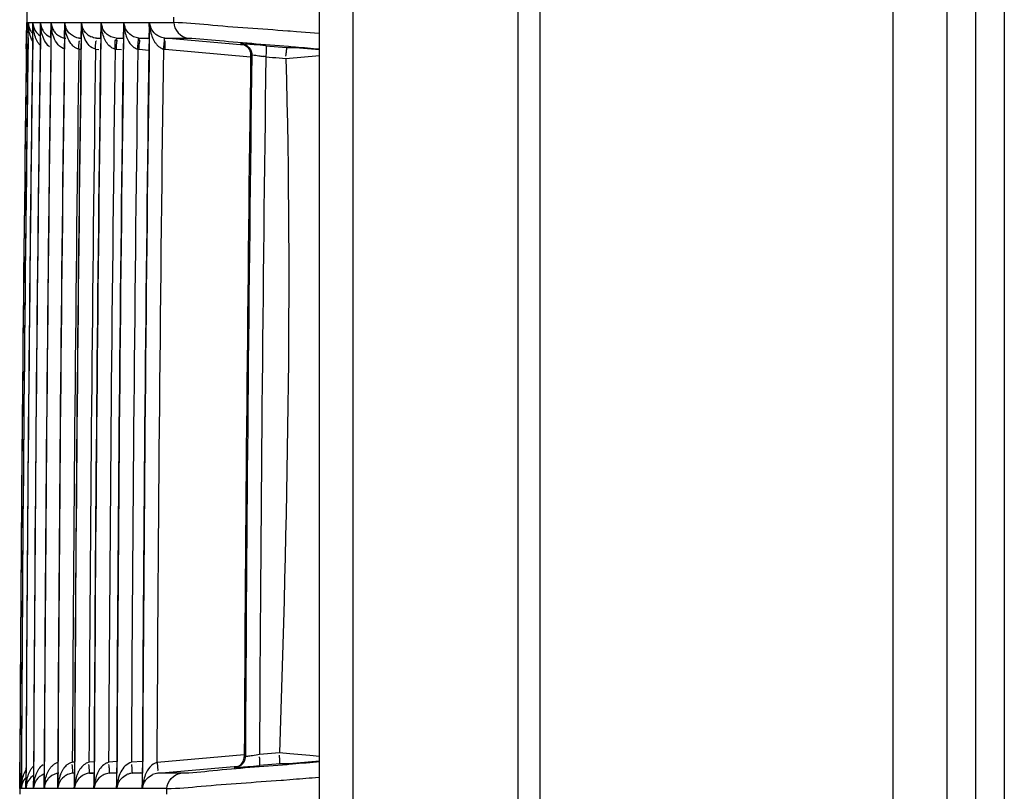
# Model space of a CAD drawing. Extents: x 3026 to 6645, y -287 to 2207.
# Drawn here: x 5262 to 5307, y 415 to 450 of the extents above; entities that cross this region are included whole.
import ezdxf

# ---------------------------------------------------------------- set-up
doc = ezdxf.new("R2010")
doc.units = 0
doc.header["$LTSCALE"] = 115.6375
doc.layers.get('0').update_dxf_attribs({"linetype": 'CONTINUOUS'})

msp = doc.modelspace()

# ---------------------------------------------------------------- linework, layer by layer
at = {"color": 7, "linetype": 'Continuous'}
for p, q in [((5301.922, 651.039), (5301.921, 142.739)), ((5285.921, 143.739), (5285.921, 633.739)), ((5275.921, 167.935), (5275.921, 628.338)), ((5284.921, 195.648), (5284.921, 599.413)), ((5277.421, 596.074), (5277.421, 199.978)), ((5304.383, 177.569), (5304.383, 518.509)), ((5305.682, 518.509), (5305.682, 177.569)), ((5306.981, 518.509), (5306.981, 177.569)), ((5269.307, 450.145), (5269.311, 450.398)), ((5262.624, 449.448), (5262.634, 450.144)), ((5262.633, 450.144), (5262.705, 450.144)), ((5262.697, 449.448), (5262.707, 450.144)), ((5262.707, 450.144), (5262.914, 450.144)), ((5262.914, 450.144), (5262.904, 449.445)), ((5262.907, 449.445), (5262.917, 450.144)), ((5262.917, 450.144), (5263.258, 450.144)), ((5263.258, 450.144), (5263.249, 449.452)), ((5263.253, 449.452), (5263.263, 450.144)), ((5263.263, 450.144), (5263.739, 450.144)), ((5263.739, 450.144), (5263.73, 449.459)), ((5263.736, 449.459), (5263.745, 450.144)), ((5263.745, 450.144), (5264.356, 450.144)), ((5264.356, 450.144), (5264.347, 449.452)), ((5264.355, 449.451), (5264.364, 450.145)), ((5264.364, 450.145), (5265.11, 450.145)), ((5265.11, 450.145), (5265.101, 449.449)), ((5265.11, 449.449), (5265.118, 450.048)), ((5265.118, 450.048), (5265.119, 450.145)), ((5265.119, 450.145), (5266, 450.145)), ((5266.001, 450.145), (5265.991, 449.451)), ((5266.002, 449.451), (5266.01, 450.018)), ((5266.01, 450.018), (5266.011, 450.145)), ((5266.011, 450.145), (5267.027, 450.145)), ((5267.028, 450.145), (5267.018, 449.451)), ((5267.03, 449.45), (5267.038, 449.981)), ((5267.038, 449.981), (5267.04, 450.145)), ((5267.039, 450.145), (5268.191, 450.145)), ((5268.192, 450.145), (5268.182, 449.446)), ((5268.196, 449.446), (5268.202, 449.931)), ((5268.202, 449.931), (5268.205, 450.145)), ((5268.205, 450.145), (5268.929, 450.145)), ((5268.929, 450.145), (5269.307, 450.145)), ((5262.617, 448.948), (5262.624, 449.448)), ((5262.696, 449.448), (5262.689, 448.948)), ((5262.904, 449.445), (5262.897, 448.949)), ((5263.249, 449.452), (5263.242, 448.95)), ((5263.73, 449.459), (5263.723, 448.95)), ((5264.347, 449.452), (5264.34, 448.951)), ((5265.035, 449.443), (5265.101, 449.443)), ((5265.101, 449.449), (5265.094, 448.952)), ((5265.949, 449.43), (5265.797, 449.443)), ((5265.797, 449.443), (5265.992, 449.443)), ((5265.991, 449.451), (5265.985, 448.955)), ((5266.958, 449.42), (5266.692, 449.443)), ((5266.692, 449.443), (5267.019, 449.442)), ((5267.018, 449.451), (5267.012, 448.956)), ((5268.11, 449.409), (5267.726, 449.442)), ((5267.738, 449.438), (5268.069, 449.438)), ((5268.069, 449.438), (5268.182, 449.438)), ((5268.182, 449.446), (5268.176, 448.957)), ((5272.504, 449.127), (5268.896, 449.441)), ((5268.902, 449.439), (5269.238, 449.439)), ((5269.238, 449.439), (5269.584, 449.439)), ((5269.584, 449.439), (5269.939, 449.439)), ((5274.589, 449.75), (5274.479, 449.759)), ((5274.878, 449.727), (5274.589, 449.75)), ((5275.908, 449.645), (5274.878, 449.727)), ((5265.001, 448.943), (5265.095, 448.935)), ((5265.758, 448.944), (5265.905, 448.931)), ((5266.701, 448.939), (5266.932, 448.919)), ((5267.737, 448.939), (5268.176, 448.901)), ((5268.908, 448.939), (5272.785, 448.6)), ((5272.337, 449.185), (5272.392, 449.185)), ((5273.483, 449.095), (5274.426, 449.013)), ((5274.426, 449.013), (5274.696, 449.014)), ((5274.696, 449.014), (5274.831, 449.013)), ((5274.723, 449.053), (5274.829, 449.044)), ((5274.831, 449.013), (5275.921, 448.918)), ((5272.792, 448.687), (5272.847, 448.687)), ((5274.089, 448.543), (5274.392, 448.515)), ((5274.394, 448.515), (5275.921, 448.649)), ((5272.494, 416.925), (5268.547, 416.58)), ((5272.502, 416.935), (5272.502, 416.838)), ((5272.556, 416.838), (5272.502, 416.838)), ((5274.103, 417.012), (5273.194, 416.93)), ((5274.574, 416.97), (5274.104, 417.012)), ((5275.475, 416.892), (5274.574, 416.97)), ((5275.921, 416.853), (5275.475, 416.892)), ((5262.32, 416.094), (5262.323, 416.59)), ((5262.395, 416.589), (5262.392, 416.094)), ((5262.603, 416.589), (5262.6, 416.092)), ((5262.947, 416.588), (5262.945, 416.088)), ((5263.428, 416.588), (5263.426, 416.095)), ((5264.046, 416.587), (5264.043, 416.092)), ((5264.801, 416.592), (5264.7, 416.583)), ((5264.799, 416.588), (5264.797, 416.097)), ((5265.692, 416.603), (5265.457, 416.582)), ((5265.69, 416.587), (5265.687, 416.091)), ((5266.719, 416.614), (5266.361, 416.583)), ((5266.717, 416.586), (5266.714, 416.089)), ((5267.883, 416.625), (5267.393, 416.582)), ((5267.881, 416.584), (5267.878, 416.091)), ((5268.585, 416.085), (5272.216, 416.401)), ((5272.1, 416.342), (5272.047, 416.342)), ((5274.129, 416.513), (5273.196, 416.432)), ((5274.265, 416.513), (5274.129, 416.514)), ((5274.534, 416.513), (5274.265, 416.513)), ((5274.532, 416.483), (5274.447, 416.475)), ((5275.921, 416.635), (5274.534, 416.513)), ((5275.912, 416.602), (5275.783, 416.59)), ((5262.317, 415.394), (5262.32, 416.094)), ((5262.392, 416.094), (5262.389, 415.394)), ((5262.391, 415.394), (5262.394, 416.094)), ((5262.6, 416.092), (5262.597, 415.394)), ((5262.6, 415.394), (5262.604, 416.092)), ((5262.945, 416.088), (5262.942, 415.394)), ((5262.946, 415.393), (5262.95, 416.088)), ((5263.426, 416.095), (5263.423, 415.393)), ((5263.429, 415.393), (5263.432, 416.095)), ((5264.043, 416.092), (5264.04, 415.393)), ((5264.048, 415.393), (5264.051, 416.091)), ((5264.798, 416.082), (5264.722, 416.082)), ((5264.797, 416.097), (5264.794, 415.393)), ((5264.803, 415.497), (5264.806, 416.097)), ((5265.484, 416.082), (5265.633, 416.095)), ((5265.682, 416.083), (5265.484, 416.082)), ((5265.687, 416.091), (5265.684, 415.393)), ((5265.695, 415.529), (5265.698, 416.091)), ((5266.382, 416.083), (5266.649, 416.106)), ((5266.68, 416.084), (5266.382, 416.083)), ((5266.716, 416.084), (5266.68, 416.084)), ((5266.714, 416.089), (5266.711, 415.393)), ((5266.724, 415.572), (5266.726, 416.089)), ((5267.415, 416.084), (5267.812, 416.118)), ((5267.75, 416.087), (5267.418, 416.087)), ((5267.878, 416.087), (5267.75, 416.087)), ((5267.878, 416.091), (5267.875, 415.393)), ((5267.889, 415.608), (5267.892, 416.091)), ((5269.624, 416.087), (5268.588, 416.087)), ((5275.733, 415.893), (5275.913, 415.907)), ((5262.389, 415.394), (5262.317, 415.394)), ((5262.597, 415.394), (5262.391, 415.394)), ((5262.942, 415.394), (5262.6, 415.394)), ((5263.423, 415.393), (5262.946, 415.393)), ((5264.04, 415.393), (5263.429, 415.393)), ((5264.794, 415.393), (5264.048, 415.393)), ((5264.803, 415.393), (5264.803, 415.497)), ((5265.684, 415.393), (5264.803, 415.393)), ((5265.695, 415.393), (5265.695, 415.529)), ((5266.711, 415.393), (5265.695, 415.393)), ((5266.723, 415.393), (5266.724, 415.572)), ((5267.875, 415.393), (5266.724, 415.393)), ((5267.889, 415.393), (5267.889, 415.608)), ((5268.989, 415.393), (5267.889, 415.393)), ((5268.988, 415.139), (5268.989, 415.393)), ((5274.182, 415.772), (5274.277, 415.779)), ((5274.277, 415.779), (5274.578, 415.803))]:
    msp.add_line(p, q, dxfattribs=at)
for points in [[(5272.375, 449.18), (5272.364, 449.181), (5272.396, 449.176), (5272.405, 449.174)], [(5272.113, 416.353), (5272.085, 416.348), (5272.073, 416.346)]]:
    msp.add_lwpolyline(points, dxfattribs=at)
for centre, radius, start, end in [((9111.027, 397.739), 3848.75, 178.709014, 179.219827), ((5263.309, 450.128), 0.675, 196.9965, 203.5073), ((5264.836, 450.121), 2.129, 179.3839, 182.9015), ((5264.591, 450.108), 1.884, 182.8597, 189.989), ((5263.625, 450.119), 0.712, 177.9862, 185.8306), ((5265.043, 450.129), 2.126, 179.5841, 182.7826), ((5264.818, 450.116), 1.901, 182.7331, 190.1231), ((5263.965, 450.112), 0.707, 177.37, 187.0485), ((5265.325, 450.135), 2.063, 179.7415, 185.0757), ((5265.143, 450.12), 1.88, 185.104, 190.3065), ((5264.441, 450.105), 0.703, 176.7523, 187.7745), ((5265.861, 450.143), 2.116, 179.9703, 183.2465), ((5265.648, 450.13), 1.903, 183.2019, 190.4415), ((5265.062, 450.097), 0.708, 176.1728, 181.5257), ((5265.09, 450.174), 0.727, 182.335, 192.7057), ((5266.23, 450.131), 1.865, 186.9961, 190.6383), ((5265.078, 450.171), 0.714, 192.6921, 198.2698), ((5265.802, 450.091), 0.694, 175.5911, 181.3958), ((5265.849, 450.182), 0.731, 182.9395, 198.714), ((5267.242, 450.157), 2.122, 180.3478, 183.1418), ((5267.07, 450.147), 1.951, 183.1181, 188.2038), ((5266.941, 450.129), 1.82, 188.2182, 193.3677), ((5266.691, 450.084), 0.693, 174.9932, 180.8585), ((5266.747, 450.19), 0.737, 183.5561, 199.1589), ((5267.716, 450.077), 0.691, 174.397, 180.0181), ((5267.781, 450.199), 0.743, 184.1725, 199.6594), ((5268.953, 450.208), 0.75, 184.7895, 200.1373), ((9111.027, 397.739), 3848.75, 179.230195, 179.740972), ((9111.043, 397.739), 3848.693, 179.230186, 179.726752), ((9111.046, 397.739), 3848.486, 179.230183, 179.726756), ((5264.425, 450.087), 1.791, 189.8747, 194.5928), ((9111.049, 397.739), 3848.144, 179.230012, 179.726799), ((5264, 450.166), 0.738, 213.5747, 217.7591), ((9111.056, 397.739), 3847.668, 179.229812, 179.726654), ((9111.066, 397.739), 3847.059, 179.229801, 179.726666), ((9111.075, 397.739), 3846.313, 179.229685, 179.726535), ((5265.899, 450.233), 0.805, 229.0332, 244.8645), ((9111.075, 397.739), 3845.421, 179.229476, 179.726553), ((9111.067, 397.739), 3844.384, 179.229281, 179.726512), ((9111.084, 397.739), 3843.236, 179.229119, 179.726406), ((9111.038, 397.739), 3848.761, 179.237641, 179.719368), ((9111.035, 397.739), 3848.686, 179.237617, 179.71937), ((9111.032, 397.739), 3848.475, 179.237574, 179.719363), ((9111.03, 397.739), 3848.129, 179.237488, 179.719346), ((9111.033, 397.739), 3847.651, 179.237382, 179.719319), ((9111.041, 397.739), 3847.042, 179.237248, 179.719283), ((9111.131, 397.739), 3846.474, 179.237254, 179.719301), ((9111.049, 397.739), 3846.295, 179.237086, 179.719214), ((9111.143, 397.739), 3845.73, 179.237093, 179.719256), ((9111.044, 397.739), 3845.4, 179.23687, 179.719164), ((9111.142, 397.739), 3844.838, 179.236878, 179.719184), ((5266.805, 450.145), 1.211, 261.897, 265.0738), ((9111.024, 397.739), 3844.354, 179.236647, 179.719098), ((9111.128, 397.739), 3843.793, 179.236656, 179.719118), ((5267.841, 450.147), 1.212, 261.5638, 265.0766), ((9111.042, 397.739), 3843.208, 179.236398, 179.719046), ((9111.151, 397.739), 3842.658, 179.236408, 179.719066), ((5269.038, 449.565), 0.657, 229.3384, 235.4412), ((5269.013, 450.149), 1.214, 261.193, 265.0243), ((5266.637, 374.902), 74.508, 85.13378, 85.44057), ((5255.197, 239.136), 210.755, 85.02215, 85.16599), ((9111.04, 397.739), 3838.586, 179.239609, 179.71348), ((9111.049, 397.739), 3838.541, 179.2396, 179.714921), ((9111.11, 397.739), 3837.964, 179.240736, 179.713499), ((5272.179, 440.002), 8.693, 81.3676, 82.181), ((5298.163, 720.995), 273.514, 264.82315, 264.9505), ((5268.506, 449.203), 5.913, 354.3492, 355.7984), ((5266.559, 416.339), 7.562, 3.1761, 4.3059), ((5265.174, 415.689), 1.058, 142.0594, 146.6128), ((5261.052, 416.083), 3.67, 3.9324, 6.2008), ((5261.075, 416.05), 4.404, 3.6834, 5.5778), ((5262.003, 415.916), 4.399, 5.5899, 7.4665), ((5262.582, 415.867), 4.855, 5.6386, 7.3392), ((5266.426, 489.647), 73.526, 274.55567, 274.86507), ((5254.629, 629.647), 214.022, 274.83338, 274.97681), ((5264.112, 415.418), 1.793, 164.3653, 169.151), ((5265.839, 415.391), 1.789, 159.2762, 169.1449), ((5266.653, 415.371), 1.848, 159.4292, 168.9422), ((5267.56, 415.361), 1.865, 159.2676, 168.7263), ((5268.477, 415.382), 1.75, 153.9531, 166.0989), ((5267.492, 415.336), 0.755, 103.6628, 114.5623), ((5267.48, 415.381), 0.709, 95.286, 103.612), ((5269.755, 415.349), 1.866, 159.1012, 168.4834), ((5268.667, 415.323), 0.769, 106.0616, 114.5919), ((5268.653, 415.371), 0.718, 95.5133, 106.063), ((5263.007, 415.394), 0.689, 162.1627, 172.0415), ((5262.994, 415.397), 0.676, 155.4753, 162.0624), ((5263.111, 415.382), 0.721, 171.9116, 179.0968), ((5263.086, 415.386), 0.695, 161.6505, 171.967), ((5263.322, 415.375), 0.722, 167.0537, 178.497), ((5263.29, 415.382), 0.689, 161.099, 167.0405), ((5265.005, 415.366), 2.059, 173.6112, 179.2327), ((5263.674, 415.367), 0.728, 170.999, 177.8818), ((5263.653, 415.371), 0.707, 160.64, 171.0511), ((5264.817, 415.386), 1.87, 168.6956, 173.5703), ((5264.16, 415.359), 0.732, 167.9928, 177.2792), ((5264.134, 415.364), 0.706, 160.1296, 168.0119), ((5265.293, 415.38), 1.863, 168.5361, 172.6627), ((5266.103, 415.351), 2.056, 172.264, 178.811), ((5265.931, 415.372), 1.883, 169.0955, 172.2027), ((5267.798, 415.333), 2.104, 175.2595, 178.1779), ((5267.625, 415.349), 1.93, 168.7575, 175.2943), ((5267.464, 415.326), 0.744, 159.4788, 174.8557), ((5268.806, 415.328), 2.083, 173.9108, 177.998), ((5268.645, 415.345), 1.921, 169.4198, 173.9068), ((5268.554, 415.362), 1.829, 166.0806, 169.4043)]:
    msp.add_arc(centre, radius, start, end, dxfattribs=at)
for points in [[(5262.661, 449.78), (5262.64, 449.9), (5262.632, 450.022), (5262.634, 450.144)], [(5263.027, 449.486), (5262.991, 449.582), (5262.965, 449.681), (5262.947, 449.782)], [(5263.374, 449.488), (5263.339, 449.583), (5263.312, 449.683), (5263.294, 449.784)], [(5263.858, 449.49), (5263.823, 449.585), (5263.796, 449.685), (5263.777, 449.785)], [(5264.479, 449.492), (5264.443, 449.587), (5264.416, 449.686), (5264.397, 449.786)], [(5265.372, 449.625), (5265.274, 449.71), (5265.199, 449.825), (5265.157, 449.948)], [(5266.046, 449.791), (5266.024, 449.907), (5266.013, 450.026), (5266.011, 450.145)], [(5266.128, 449.499), (5266.092, 449.594), (5266.065, 449.692), (5266.046, 449.791)], [(5267.04, 450.158), (5267.041, 450.043), (5267.051, 449.929), (5267.071, 449.817)], [(5267.071, 449.817), (5267.089, 449.717), (5267.115, 449.618), (5267.149, 449.523)], [(5268.205, 450.159), (5268.206, 450.045), (5268.217, 449.93), (5268.237, 449.818)], [(5268.237, 449.818), (5268.255, 449.719), (5268.281, 449.62), (5268.316, 449.526)], [(5269.307, 450.145), (5269.303, 449.828), (5269.629, 449.466), (5269.945, 449.438)], [(5262.815, 449.484), (5262.78, 449.58), (5262.754, 449.68), (5262.736, 449.781)], [(5263.035, 449.757), (5263.089, 449.676), (5263.161, 449.605), (5263.243, 449.552)], [(5263.416, 449.714), (5263.486, 449.625), (5263.579, 449.552), (5263.681, 449.503)], [(5264.38, 448.942), (5264.132, 448.985), (5263.946, 449.253), (5263.858, 449.49)], [(5264.63, 449.204), (5264.566, 449.292), (5264.517, 449.39), (5264.479, 449.492)], [(5264.798, 449.503), (5264.673, 449.561), (5264.559, 449.656), (5264.485, 449.772)], [(5265.29, 449.369), (5265.238, 449.477), (5265.198, 449.592), (5265.17, 449.708)], [(5265.472, 449.104), (5265.396, 449.179), (5265.337, 449.272), (5265.29, 449.369)], [(5266.413, 449.064), (5266.281, 449.177), (5266.189, 449.337), (5266.128, 449.499)], [(5266.634, 448.947), (5266.654, 449.084), (5266.639, 449.492), (5266.685, 449.36)], [(5267.486, 449.507), (5267.361, 449.565), (5267.247, 449.66), (5267.17, 449.774)], [(5263.663, 449.053), (5263.573, 449.127), (5263.501, 449.224), (5263.446, 449.327)], [(5265.758, 448.944), (5265.65, 448.962), (5265.549, 449.027), (5265.472, 449.104)], [(5267.268, 449.276), (5267.328, 449.179), (5267.405, 449.087), (5267.499, 449.023)], [(5272.337, 449.185), (5272.499, 449.171), (5272.669, 449.054), (5272.74, 448.907)], [(5272.392, 449.185), (5272.55, 449.171), (5272.715, 449.061), (5272.788, 448.92)], [(5274.829, 449.044), (5275.189, 449.013), (5275.549, 448.982), (5275.908, 448.951)], [(5274.392, 448.515), (5274.679, 438.018), (5274.443, 427.508), (5274.103, 417.012)], [(5273.194, 416.93), (5273.09, 416.912), (5272.984, 416.898), (5272.879, 416.883)], [(5263.188, 416.279), (5263.24, 416.357), (5263.303, 416.431), (5263.379, 416.488)], [(5265.46, 416.584), (5265.292, 416.541), (5265.143, 416.411), (5265.046, 416.267)], [(5266.127, 416.467), (5265.984, 416.356), (5265.881, 416.19), (5265.816, 416.021)], [(5267.393, 416.582), (5267.185, 416.52), (5267.001, 416.345), (5266.905, 416.15)], [(5268.547, 416.58), (5268.297, 416.511), (5268.105, 416.257), (5268.012, 416.015)], [(5272.047, 416.342), (5272.21, 416.357), (5272.379, 416.473), (5272.449, 416.62)], [(5272.1, 416.342), (5272.259, 416.356), (5272.425, 416.467), (5272.498, 416.609)], [(5275.783, 416.59), (5275.366, 416.554), (5274.949, 416.518), (5274.532, 416.483)], [(5262.426, 415.755), (5262.445, 415.855), (5262.473, 415.954), (5262.51, 416.049)], [(5262.595, 415.88), (5262.519, 415.804), (5262.46, 415.707), (5262.426, 415.605)], [(5262.636, 415.753), (5262.656, 415.853), (5262.684, 415.952), (5262.721, 416.048)], [(5262.937, 415.98), (5262.854, 415.928), (5262.78, 415.858), (5262.725, 415.777)], [(5262.983, 415.752), (5263.003, 415.852), (5263.032, 415.951), (5263.069, 416.046)], [(5263.467, 415.751), (5263.487, 415.85), (5263.516, 415.949), (5263.553, 416.043)], [(5264.096, 416.088), (5263.947, 416.075), (5263.797, 416.008), (5263.683, 415.911)], [(5265.067, 415.911), (5264.971, 415.83), (5264.894, 415.721), (5264.849, 415.604)], [(5265.483, 416.087), (5265.333, 416.074), (5265.182, 416.008), (5265.067, 415.911)], [(5266.92, 415.837), (5266.992, 415.915), (5267.082, 415.979), (5267.178, 416.023)], [(5268.093, 415.84), (5268.164, 415.916), (5268.253, 415.979), (5268.347, 416.022)], [(5268.989, 415.393), (5268.991, 415.707), (5269.314, 416.059), (5269.627, 416.087)], [(5274.578, 415.803), (5274.963, 415.833), (5275.348, 415.863), (5275.733, 415.893)], [(5262.317, 415.394), (5262.318, 415.515), (5262.328, 415.637), (5262.351, 415.756)], [(5262.391, 415.394), (5262.392, 415.514), (5262.403, 415.636), (5262.426, 415.755)], [(5262.6, 415.394), (5262.602, 415.514), (5262.613, 415.635), (5262.636, 415.753)], [(5264.839, 415.725), (5264.818, 415.618), (5264.806, 415.509), (5264.803, 415.399)], [(5267.889, 415.393), (5267.902, 415.523), (5267.952, 415.653), (5268.028, 415.759)], [(5267.927, 415.722), (5267.906, 415.617), (5267.893, 415.509), (5267.889, 415.402)]]:
    msp.add_open_spline(points, degree=3, dxfattribs=at)
for points, knots in [([(5262.634, 450.144), (5262.633, 450.109), (5262.637, 450.037), (5262.653, 449.966), (5262.663, 449.931)], [0, 0, 0, 0, 0.490328, 1, 1, 1, 1]), ([(5262.707, 450.144), (5262.707, 450.109), (5262.712, 450.037), (5262.728, 449.966), (5262.739, 449.931)], [0, 0, 0, 0, 0.489837, 1, 1, 1, 1]), ([(5262.739, 449.931), (5262.748, 449.901), (5262.772, 449.841), (5262.804, 449.784), (5262.822, 449.757)], [0, 0, 0, 0, 0.491213, 1, 1, 1, 1]), ([(5262.917, 450.144), (5262.917, 450.109), (5262.923, 450.037), (5262.939, 449.966), (5262.951, 449.931)], [0, 0, 0, 0, 0.489364, 1, 1, 1, 1]), ([(5262.951, 449.931), (5262.961, 449.901), (5262.985, 449.841), (5263.017, 449.785), (5263.035, 449.757)], [0, 0, 0, 0, 0.490967, 1, 1, 1, 1]), ([(5263.263, 450.144), (5263.263, 450.109), (5263.27, 450.037), (5263.287, 449.966), (5263.299, 449.931)], [0, 0, 0, 0, 0.488891, 1, 1, 1, 1]), ([(5263.299, 449.931), (5263.309, 449.901), (5263.334, 449.841), (5263.367, 449.785), (5263.385, 449.757)], [0, 0, 0, 0, 0.490761, 1, 1, 1, 1]), ([(5263.745, 450.144), (5263.746, 450.109), (5263.754, 450.037), (5263.772, 449.967), (5263.784, 449.932)], [0, 0, 0, 0, 0.488292, 1, 1, 1, 1]), ([(5263.784, 449.932), (5263.794, 449.902), (5263.819, 449.842), (5263.853, 449.785), (5263.871, 449.758)], [0, 0, 0, 0, 0.49086, 1, 1, 1, 1]), ([(5264.379, 449.903), (5264.374, 449.943), (5264.367, 450.024), (5264.364, 450.104), (5264.364, 450.145)], [0, 0, 0, 0, 0.49924, 1, 1, 1, 1]), ([(5264.485, 449.772), (5264.467, 449.8), (5264.434, 449.856), (5264.41, 449.917), (5264.4, 449.947)], [0, 0, 0, 0, 0.509171, 1, 1, 1, 1]), ([(5266.453, 449.506), (5266.395, 449.533), (5266.221, 449.64), (5266.096, 449.817), (5266.051, 449.949)], [0, 0, 0, 0, 0.31256, 1, 1, 1, 1]), ([(5267.17, 449.774), (5267.152, 449.802), (5267.118, 449.858), (5267.092, 449.919), (5267.081, 449.949)], [0, 0, 0, 0, 0.509793, 1, 1, 1, 1]), ([(5268.202, 449.929), (5268.195, 449.965), (5268.186, 450.037), (5268.188, 450.109), (5268.192, 450.145)], [0, 0, 0, 0, 0.504663, 1, 1, 1, 1]), ([(5268.655, 449.508), (5268.598, 449.535), (5268.424, 449.642), (5268.297, 449.818), (5268.248, 449.949)], [0, 0, 0, 0, 0.311473, 1, 1, 1, 1]), ([(5274.479, 449.759), (5273.273, 449.854), (5271.548, 449.957), (5269.826, 450.144), (5269.307, 450.145)], [0, 0, 0, 0, 0.700186, 1, 1, 1, 1]), ([(5262.898, 449.301), (5262.882, 449.331), (5262.852, 449.391), (5262.827, 449.453), (5262.815, 449.484)], [0, 0, 0, 0, 0.504847, 1, 1, 1, 1]), ([(5262.822, 449.757), (5262.833, 449.739), (5262.858, 449.704), (5262.886, 449.671), (5262.902, 449.655)], [0, 0, 0, 0, 0.484687, 1, 1, 1, 1]), ([(5263.142, 449.25), (5263.118, 449.287), (5263.075, 449.364), (5263.041, 449.445), (5263.027, 449.486)], [0, 0, 0, 0, 0.508564, 1, 1, 1, 1]), ([(5263.446, 449.327), (5263.432, 449.353), (5263.406, 449.406), (5263.384, 449.46), (5263.374, 449.488)], [0, 0, 0, 0, 0.503404, 1, 1, 1, 1]), ([(5263.871, 449.758), (5263.887, 449.734), (5263.924, 449.685), (5263.968, 449.641), (5263.992, 449.62)], [0, 0, 0, 0, 0.475275, 1, 1, 1, 1]), ([(5263.992, 449.62), (5264.02, 449.596), (5264.081, 449.55), (5264.148, 449.514), (5264.184, 449.497)], [0, 0, 0, 0, 0.474036, 1, 1, 1, 1]), ([(5264.184, 449.497), (5264.219, 449.482), (5264.292, 449.455), (5264.369, 449.442), (5264.409, 449.438)], [0, 0, 0, 0, 0.483418, 1, 1, 1, 1]), ([(5265.035, 449.438), (5264.993, 449.442), (5264.911, 449.457), (5264.834, 449.486), (5264.798, 449.503)], [0, 0, 0, 0, 0.515214, 1, 1, 1, 1]), ([(5265.001, 448.943), (5265.003, 449.001), (5264.999, 449.066), (5265.024, 449.371), (5265.032, 449.307)], [0, 0, 0, 0, 0.473369, 1, 1, 1, 1]), ([(5265.797, 449.438), (5265.754, 449.442), (5265.672, 449.458), (5265.594, 449.487), (5265.557, 449.504)], [0, 0, 0, 0, 0.514888, 1, 1, 1, 1]), ([(5265.758, 448.944), (5265.76, 449.002), (5265.754, 449.068), (5265.783, 449.371), (5265.794, 449.307)], [0, 0, 0, 0, 0.473083, 1, 1, 1, 1]), ([(5266.692, 449.439), (5266.649, 449.443), (5266.567, 449.459), (5266.489, 449.488), (5266.453, 449.506)], [0, 0, 0, 0, 0.514797, 1, 1, 1, 1]), ([(5266.685, 449.36), (5266.687, 449.355), (5266.69, 449.343), (5266.694, 449.332), (5266.696, 449.325)], [0, 0, 0, 0, 0.442289, 1, 1, 1, 1]), ([(5266.701, 448.939), (5266.709, 449.031), (5266.678, 449.133), (5266.76, 449.363), (5266.709, 449.368)], [0, 0, 0, 0, 0.644036, 1, 1, 1, 1]), ([(5266.709, 449.368), (5266.704, 449.369), (5266.7, 449.34), (5266.695, 449.327), (5266.692, 449.312)], [0, 0, 0, 0, 0.250799, 1, 1, 1, 1]), ([(5267.149, 449.523), (5267.165, 449.48), (5267.2, 449.396), (5267.244, 449.315), (5267.268, 449.276)], [0, 0, 0, 0, 0.502964, 1, 1, 1, 1]), ([(5267.726, 449.439), (5267.683, 449.443), (5267.601, 449.459), (5267.522, 449.489), (5267.486, 449.507)], [0, 0, 0, 0, 0.514532, 1, 1, 1, 1]), ([(5267.663, 448.948), (5267.67, 448.996), (5267.693, 449.149), (5267.691, 449.305), (5267.709, 449.409)], [0, 0, 0, 0, 0.316368, 1, 1, 1, 1]), ([(5267.709, 449.409), (5267.71, 449.417), (5267.711, 449.429), (5267.721, 449.439), (5267.726, 449.439)], [0, 0, 0, 0, 0.653655, 1, 1, 1, 1]), ([(5267.737, 448.939), (5267.744, 449.031), (5267.713, 449.133), (5267.794, 449.363), (5267.743, 449.369)], [0, 0, 0, 0, 0.643932, 1, 1, 1, 1]), ([(5267.743, 449.369), (5267.738, 449.369), (5267.734, 449.34), (5267.729, 449.327), (5267.726, 449.312)], [0, 0, 0, 0, 0.250835, 1, 1, 1, 1]), ([(5268.316, 449.526), (5268.332, 449.483), (5268.367, 449.398), (5268.411, 449.317), (5268.434, 449.279)], [0, 0, 0, 0, 0.502843, 1, 1, 1, 1]), ([(5268.895, 449.439), (5268.853, 449.444), (5268.77, 449.46), (5268.692, 449.49), (5268.655, 449.508)], [0, 0, 0, 0, 0.514311, 1, 1, 1, 1]), ([(5268.895, 449.439), (5268.871, 449.442), (5268.873, 449.293), (5268.864, 449.232), (5268.856, 449.164)], [0, 0, 0, 0, 0.266481, 1, 1, 1, 1]), ([(5268.908, 448.939), (5268.912, 448.997), (5268.926, 449.065), (5268.909, 449.378), (5268.897, 449.313)], [0, 0, 0, 0, 0.465217, 1, 1, 1, 1]), ([(5269.945, 449.438), (5270.424, 449.428), (5272.015, 449.262), (5273.608, 449.149), (5274.723, 449.053)], [0, 0, 0, 0, 0.299496, 1, 1, 1, 1]), ([(5263.238, 449.125), (5263.22, 449.144), (5263.186, 449.185), (5263.156, 449.228), (5263.142, 449.25)], [0, 0, 0, 0, 0.505918, 1, 1, 1, 1]), ([(5264.76, 449.063), (5264.735, 449.084), (5264.69, 449.129), (5264.649, 449.179), (5264.63, 449.204)], [0, 0, 0, 0, 0.50234, 1, 1, 1, 1]), ([(5265.001, 448.943), (5264.956, 448.951), (5264.869, 448.982), (5264.794, 449.034), (5264.76, 449.063)], [0, 0, 0, 0, 0.500207, 1, 1, 1, 1]), ([(5266.634, 448.947), (5266.593, 448.956), (5266.514, 448.988), (5266.445, 449.037), (5266.413, 449.064)], [0, 0, 0, 0, 0.501137, 1, 1, 1, 1]), ([(5267.499, 449.023), (5267.51, 449.015), (5267.533, 449.001), (5267.557, 448.988), (5267.569, 448.982)], [0, 0, 0, 0, 0.503345, 1, 1, 1, 1]), ([(5267.569, 448.982), (5267.584, 448.975), (5267.615, 448.962), (5267.647, 448.952), (5267.663, 448.948)], [0, 0, 0, 0, 0.503115, 1, 1, 1, 1]), ([(5268.434, 449.279), (5268.459, 449.239), (5268.512, 449.164), (5268.576, 449.097), (5268.611, 449.067)], [0, 0, 0, 0, 0.507346, 1, 1, 1, 1]), ([(5268.666, 449.025), (5268.691, 449.008), (5268.743, 448.977), (5268.799, 448.957), (5268.827, 448.949)], [0, 0, 0, 0, 0.506825, 1, 1, 1, 1]), ([(5268.856, 449.164), (5268.852, 449.129), (5268.843, 449.057), (5268.833, 448.985), (5268.827, 448.949)], [0, 0, 0, 0, 0.491243, 1, 1, 1, 1]), ([(5272.459, 449.173), (5272.427, 449.176), (5272.418, 449.177), (5272.33, 449.186), (5272.338, 449.186)], [0, 0, 0, 0, 0.792064, 1, 1, 1, 1]), ([(5272.392, 449.186), (5272.41, 449.185), (5272.466, 449.181), (5272.522, 449.177), (5272.56, 449.174)], [0, 0, 0, 0, 0.3211, 1, 1, 1, 1]), ([(5272.74, 448.907), (5272.757, 448.872), (5272.782, 448.8), (5272.792, 448.724), (5272.792, 448.687)], [0, 0, 0, 0, 0.513997, 1, 1, 1, 1]), ([(5272.788, 448.92), (5272.807, 448.883), (5272.835, 448.807), (5272.846, 448.726), (5272.847, 448.687)], [0, 0, 0, 0, 0.514167, 1, 1, 1, 1]), ([(5273.483, 449.095), (5273.505, 449.092), (5273.489, 448.969), (5273.501, 448.91), (5273.499, 448.85)], [0, 0, 0, 0, 0.270398, 1, 1, 1, 1]), ([(5274.416, 448.962), (5274.414, 448.936), (5274.411, 448.872), (5274.407, 448.808), (5274.404, 448.77)], [0, 0, 0, 0, 0.405648, 1, 1, 1, 1]), ([(5274.426, 449.013), (5274.421, 449.013), (5274.419, 448.988), (5274.417, 448.975), (5274.416, 448.962)], [0, 0, 0, 0, 0.266764, 1, 1, 1, 1]), ([(5272.846, 448.683), (5272.855, 448.68), (5272.964, 448.672), (5273.071, 448.653), (5273.17, 448.64)], [0, 0, 0, 0, 0.085045, 1, 1, 1, 1]), ([(5273.17, 448.64), (5273.201, 448.636), (5273.264, 448.628), (5273.328, 448.619), (5273.361, 448.614)], [0, 0, 0, 0, 0.48399, 1, 1, 1, 1]), ([(5273.499, 448.85), (5273.498, 448.808), (5273.493, 448.724), (5273.487, 448.64), (5273.483, 448.597)], [0, 0, 0, 0, 0.498219, 1, 1, 1, 1]), ([(5272.449, 416.62), (5272.466, 416.655), (5272.492, 416.726), (5272.501, 416.801), (5272.502, 416.838)], [0, 0, 0, 0, 0.514263, 1, 1, 1, 1]), ([(5272.498, 416.609), (5272.517, 416.645), (5272.545, 416.72), (5272.556, 416.799), (5272.556, 416.838)], [0, 0, 0, 0, 0.514432, 1, 1, 1, 1]), ([(5272.652, 416.85), (5272.63, 416.847), (5272.598, 416.843), (5272.566, 416.839), (5272.556, 416.839)], [0, 0, 0, 0, 0.689062, 1, 1, 1, 1]), ([(5272.879, 416.883), (5272.837, 416.876), (5272.761, 416.865), (5272.685, 416.854), (5272.652, 416.85)], [0, 0, 0, 0, 0.560917, 1, 1, 1, 1]), ([(5273.209, 416.691), (5273.207, 416.714), (5273.202, 416.762), (5273.196, 416.809), (5273.192, 416.834)], [0, 0, 0, 0, 0.473638, 1, 1, 1, 1]), ([(5274.129, 416.513), (5274.108, 416.514), (5274.135, 416.644), (5274.113, 416.697), (5274.11, 416.758)], [0, 0, 0, 0, 0.250308, 1, 1, 1, 1]), ([(5262.51, 416.049), (5262.525, 416.09), (5262.56, 416.17), (5262.604, 416.246), (5262.628, 416.283)], [0, 0, 0, 0, 0.49179, 1, 1, 1, 1]), ([(5262.84, 416.281), (5262.855, 416.303), (5262.886, 416.347), (5262.921, 416.388), (5262.94, 416.407)], [0, 0, 0, 0, 0.494234, 1, 1, 1, 1]), ([(5263.672, 416.277), (5263.696, 416.313), (5263.749, 416.384), (5263.813, 416.446), (5263.848, 416.474)], [0, 0, 0, 0, 0.494734, 1, 1, 1, 1]), ([(5263.848, 416.474), (5263.881, 416.501), (5263.954, 416.549), (5264.037, 416.577), (5264.079, 416.584)], [0, 0, 0, 0, 0.499195, 1, 1, 1, 1]), ([(5264.339, 416.34), (5264.359, 416.365), (5264.401, 416.413), (5264.448, 416.457), (5264.473, 416.476)], [0, 0, 0, 0, 0.498742, 1, 1, 1, 1]), ([(5264.473, 416.476), (5264.506, 416.503), (5264.577, 416.549), (5264.658, 416.576), (5264.7, 416.583)], [0, 0, 0, 0, 0.499137, 1, 1, 1, 1]), ([(5264.722, 416.087), (5264.701, 416.089), (5264.749, 416.22), (5264.717, 416.273), (5264.713, 416.335)], [0, 0, 0, 0, 0.252751, 1, 1, 1, 1]), ([(5265.483, 416.087), (5265.463, 416.087), (5265.5, 416.22), (5265.473, 416.272), (5265.469, 416.333)], [0, 0, 0, 0, 0.251996, 1, 1, 1, 1]), ([(5266.361, 416.583), (5266.319, 416.572), (5266.236, 416.541), (5266.162, 416.493), (5266.127, 416.467)], [0, 0, 0, 0, 0.501829, 1, 1, 1, 1]), ([(5266.381, 416.087), (5266.404, 416.09), (5266.376, 416.221), (5266.387, 416.281), (5266.381, 416.344)], [0, 0, 0, 0, 0.26284, 1, 1, 1, 1]), ([(5267.415, 416.087), (5267.437, 416.09), (5267.408, 416.221), (5267.419, 416.28), (5267.413, 416.344)], [0, 0, 0, 0, 0.262294, 1, 1, 1, 1]), ([(5268.547, 416.58), (5268.553, 416.522), (5268.567, 416.459), (5268.585, 416.154), (5268.568, 416.216)], [0, 0, 0, 0, 0.476524, 1, 1, 1, 1]), ([(5274.447, 416.475), (5273.323, 416.379), (5271.717, 416.277), (5270.112, 416.087), (5269.628, 416.087)], [0, 0, 0, 0, 0.699688, 1, 1, 1, 1]), ([(5272.266, 416.353), (5272.229, 416.35), (5272.174, 416.346), (5272.119, 416.342), (5272.102, 416.342)], [0, 0, 0, 0, 0.681466, 1, 1, 1, 1]), ([(5273.195, 416.432), (5273.219, 416.436), (5273.204, 416.564), (5273.214, 416.628), (5273.209, 416.691)], [0, 0, 0, 0, 0.26938, 1, 1, 1, 1]), ([(5262.721, 416.048), (5262.737, 416.088), (5262.772, 416.168), (5262.815, 416.244), (5262.84, 416.281)], [0, 0, 0, 0, 0.491788, 1, 1, 1, 1]), ([(5263.374, 416.026), (5263.319, 416.001), (5263.152, 415.9), (5263.031, 415.731), (5262.986, 415.605)], [0, 0, 0, 0, 0.310924, 1, 1, 1, 1]), ([(5263.069, 416.046), (5263.084, 416.086), (5263.119, 416.166), (5263.163, 416.242), (5263.188, 416.279)], [0, 0, 0, 0, 0.491758, 1, 1, 1, 1]), ([(5263.553, 416.043), (5263.568, 416.083), (5263.603, 416.164), (5263.647, 416.24), (5263.672, 416.277)], [0, 0, 0, 0, 0.491884, 1, 1, 1, 1]), ([(5263.683, 415.911), (5263.658, 415.891), (5263.614, 415.848), (5263.577, 415.8), (5263.56, 415.776)], [0, 0, 0, 0, 0.524209, 1, 1, 1, 1]), ([(5264.485, 416.024), (5264.43, 415.999), (5264.262, 415.898), (5264.138, 415.73), (5264.091, 415.604)], [0, 0, 0, 0, 0.310572, 1, 1, 1, 1]), ([(5264.166, 416.024), (5264.182, 416.067), (5264.219, 416.152), (5264.265, 416.232), (5264.29, 416.271)], [0, 0, 0, 0, 0.491413, 1, 1, 1, 1]), ([(5264.722, 416.087), (5264.679, 416.084), (5264.598, 416.069), (5264.521, 416.041), (5264.485, 416.024)], [0, 0, 0, 0, 0.517999, 1, 1, 1, 1]), ([(5265.046, 416.267), (5265.02, 416.229), (5264.974, 416.148), (5264.938, 416.063), (5264.922, 416.02)], [0, 0, 0, 0, 0.506429, 1, 1, 1, 1]), ([(5266.142, 416.023), (5266.087, 415.998), (5265.918, 415.896), (5265.792, 415.729), (5265.743, 415.603)], [0, 0, 0, 0, 0.309891, 1, 1, 1, 1]), ([(5266.381, 416.087), (5266.338, 416.083), (5266.256, 416.068), (5266.178, 416.04), (5266.142, 416.023)], [0, 0, 0, 0, 0.517542, 1, 1, 1, 1]), ([(5266.859, 415.76), (5266.868, 415.773), (5266.888, 415.8), (5266.909, 415.825), (5266.92, 415.837)], [0, 0, 0, 0, 0.490382, 1, 1, 1, 1]), ([(5268.028, 415.759), (5268.038, 415.773), (5268.058, 415.801), (5268.081, 415.827), (5268.093, 415.84)], [0, 0, 0, 0, 0.48974, 1, 1, 1, 1]), ([(5262.725, 415.777), (5262.706, 415.75), (5262.673, 415.694), (5262.648, 415.635), (5262.638, 415.605)], [0, 0, 0, 0, 0.509015, 1, 1, 1, 1]), ([(5263.429, 415.393), (5263.429, 415.431), (5263.433, 415.506), (5263.44, 415.581), (5263.445, 415.618)], [0, 0, 0, 0, 0.501414, 1, 1, 1, 1]), ([(5263.56, 415.776), (5263.541, 415.749), (5263.508, 415.693), (5263.481, 415.634), (5263.471, 415.604)], [0, 0, 0, 0, 0.509296, 1, 1, 1, 1]), ([(5264.091, 415.604), (5264.079, 415.57), (5264.059, 415.5), (5264.05, 415.428), (5264.048, 415.393)], [0, 0, 0, 0, 0.510883, 1, 1, 1, 1]), ([(5264.794, 415.393), (5264.792, 415.428), (5264.793, 415.5), (5264.805, 415.57), (5264.814, 415.605)], [0, 0, 0, 0, 0.492127, 1, 1, 1, 1]), ([(5264.849, 415.604), (5264.836, 415.569), (5264.815, 415.5), (5264.805, 415.428), (5264.803, 415.393)], [0, 0, 0, 0, 0.511117, 1, 1, 1, 1]), ([(5265.684, 415.393), (5265.682, 415.428), (5265.682, 415.5), (5265.693, 415.57), (5265.702, 415.605)], [0, 0, 0, 0, 0.492417, 1, 1, 1, 1]), ([(5265.743, 415.603), (5265.729, 415.569), (5265.708, 415.5), (5265.697, 415.428), (5265.695, 415.393)], [0, 0, 0, 0, 0.511337, 1, 1, 1, 1]), ([(5266.711, 415.393), (5266.708, 415.428), (5266.708, 415.499), (5266.719, 415.57), (5266.727, 415.605)], [0, 0, 0, 0, 0.492712, 1, 1, 1, 1]), ([(5266.767, 415.587), (5266.779, 415.617), (5266.806, 415.677), (5266.84, 415.732), (5266.859, 415.76)], [0, 0, 0, 0, 0.490793, 1, 1, 1, 1]), ([(5267.875, 415.393), (5267.872, 415.428), (5267.871, 415.499), (5267.88, 415.569), (5267.889, 415.604)], [0, 0, 0, 0, 0.493005, 1, 1, 1, 1]), ([(5268.989, 415.393), (5269.51, 415.392), (5271.239, 415.579), (5272.971, 415.678), (5274.182, 415.772)], [0, 0, 0, 0, 0.300036, 1, 1, 1, 1])]:
    msp.add_open_spline(points, degree=3, knots=knots, dxfattribs=at)

doc.saveas('drawing.dxf')
